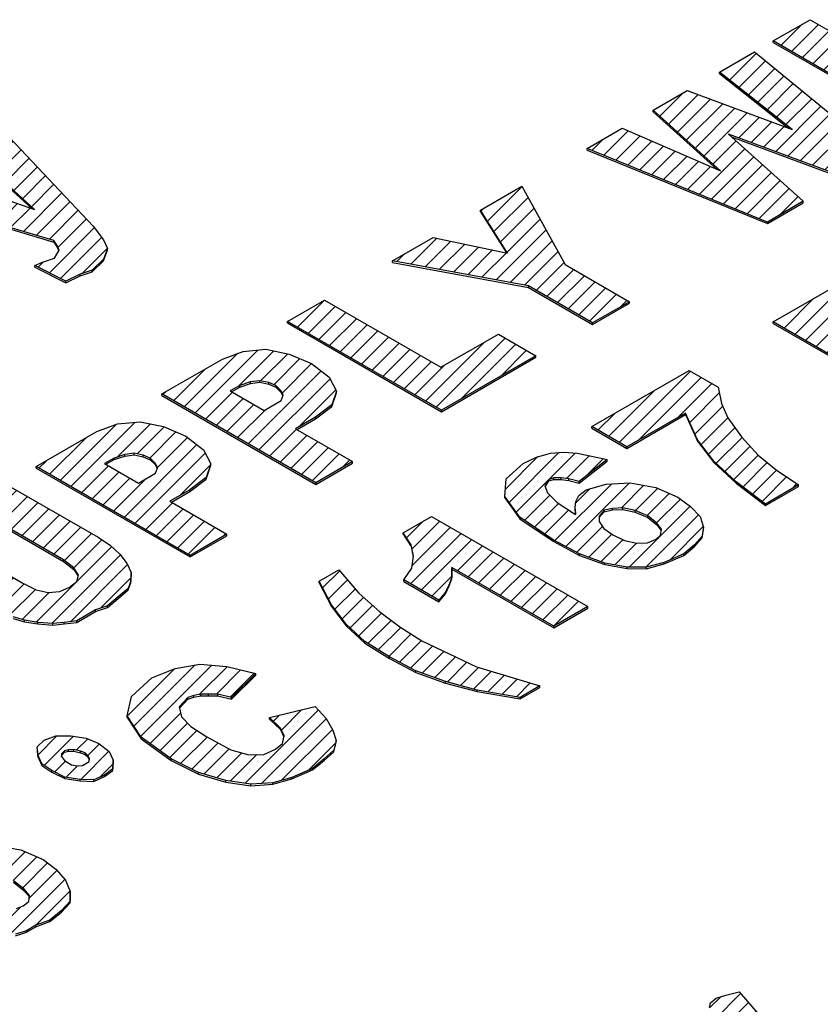
# Model space of a CAD drawing. Units: millimetres. Extents: x 2180 to 6674, y 5613 to 8594.
# Drawn here: x 5756 to 5762, y 6622 to 6630 of the extents above; entities that cross this region are included whole.
import ezdxf

# ---------------------------------------------------------------- set-up
doc = ezdxf.new("R2010")
doc.units = ezdxf.units.MM
doc.layers.add('1', color=7, linetype='Continuous')
pattern_1 = [(45, (0, 0), (-0.0707106781, 0.0707106781), [])]

msp = doc.modelspace()

# ---------------------------------------------------------------- hatches: boundary and pattern name
at = {"layer": '1', "linetype": 'Continuous'}
h = msp.add_hatch(dxfattribs=at)
h.set_pattern_fill('_USER', color=6, scale=0.1, angle=45, pattern_type=0)
h.set_pattern_definition(pattern_1)
h.paths.add_polyline_path([(5763.2219, 6628.9029), (5761.9276, 6629.6502), (5762.2376, 6629.8292), (5763.5319, 6629.0819)])
h = msp.add_hatch(dxfattribs=at)
h.set_pattern_fill('_USER', color=6, scale=0.1, angle=45, pattern_type=0)
h.set_pattern_definition(pattern_1)
h.paths.add_polyline_path([(5761.8784, 6628.1273), (5760.3615, 6628.746), (5760.6557, 6628.9159), (5761.4826, 6628.5578), (5760.918, 6629.0673), (5761.2042, 6629.2325), (5762.0868, 6628.9066), (5761.4745, 6629.3886), (5761.7686, 6629.5584), (5762.8403, 6628.6826), (5762.5303, 6628.5036), (5761.5503, 6628.8675), (5762.1805, 6628.3017)])
h = msp.add_hatch(dxfattribs=at)
h.set_pattern_fill('_USER', color=6, scale=0.1, angle=45, pattern_type=0)
h.set_pattern_definition(pattern_1)
h.paths.add_polyline_path([(5755.2244, 6628.6789), (5755.5026, 6628.8395), (5756.2072, 6628.0931), (5756.2943, 6627.9786), (5756.3281, 6627.9039), (5756.2939, 6627.8136), (5756.1973, 6627.7225), (5756.0974, 6627.6884), (5755.9759, 6627.63), (5755.7154, 6627.762), (5755.7812, 6627.7883), (5755.8811, 6627.8224), (5755.9198, 6627.8918), (5755.9029, 6627.9291), (5755.8758, 6627.9723), (5754.6361, 6628.3393), (5754.9302, 6628.5091), (5755.7132, 6628.2315)])
h = msp.add_hatch(dxfattribs=at)
h.set_pattern_fill('_USER', color=6, scale=0.1, angle=45, pattern_type=0)
h.set_pattern_definition(pattern_1)
h.paths.add_polyline_path([(5760.7178, 6627.4572), (5760.4078, 6627.2782), (5759.8677, 6627.5901), (5758.724, 6627.8006), (5759.0658, 6627.9979), (5759.6926, 6627.8655), (5759.4633, 6628.2274), (5759.813, 6628.4294), (5760.1777, 6627.769)])
h = msp.add_hatch(dxfattribs=at)
h.set_pattern_fill('_USER', color=6, scale=0.1, angle=45, pattern_type=0)
h.set_pattern_definition(pattern_1)
h.paths.add_polyline_path([(5762.9727, 6627.5737), (5762.5116, 6627.3075), (5762.7358, 6627.1781), (5763.1333, 6627.4076), (5763.3983, 6627.2546), (5763.0008, 6627.0251), (5763.5308, 6626.7191), (5763.2208, 6626.5401), (5761.9264, 6627.2874), (5762.6975, 6627.7326)])
h = msp.add_hatch(dxfattribs=at)
h.set_pattern_fill('_USER', color=6, scale=0.1, angle=45, pattern_type=0)
h.set_pattern_definition(pattern_1)
h.paths.add_polyline_path([(5759.6149, 6627.1852), (5759.9309, 6627.0028), (5759.1359, 6626.5439), (5757.8416, 6627.2911), (5758.1516, 6627.4701), (5759.13, 6626.9053)])
h = msp.add_hatch(dxfattribs=at)
h.set_pattern_fill('_USER', color=6, scale=0.1, angle=45, pattern_type=0)
h.set_pattern_definition(pattern_1)
h.paths.add_polyline_path([(5758.0426, 6626.9365), (5758.192, 6626.8227), (5758.2529, 6626.7049), (5758.2152, 6626.5889), (5758.0766, 6626.4854), (5757.9097, 6626.389), (5758.3887, 6626.1124), (5758.0786, 6625.9335), (5756.7843, 6626.6807), (5757.2931, 6626.9745), (5757.4667, 6627.0394), (5757.6596, 6627.0566), (5757.8557, 6627.0168)])
h.paths.add_polyline_path([(5757.7878, 6626.6246), (5757.8049, 6626.6698), (5757.788, 6626.7071), (5757.7427, 6626.7516), (5757.6838, 6626.7764), (5757.609, 6626.7921), (5757.5308, 6626.7822), (5757.4388, 6626.7526), (5757.3593, 6626.7067), (5757.6447, 6626.542)], flags=16)
h = msp.add_hatch(dxfattribs=at)
h.set_pattern_fill('_USER', color=6, scale=0.1, angle=45, pattern_type=0)
h.set_pattern_definition(pattern_1)
h.paths.add_polyline_path([(5761.4635, 6626.7377), (5761.4927, 6626.6016), (5761.5457, 6626.4792), (5761.6598, 6626.3215), (5761.8001, 6626.1671), (5761.9517, 6626.0428), (5762.1396, 6625.9159), (5761.8614, 6625.7553), (5761.6158, 6625.943), (5761.4268, 6626.1164), (5761.2901, 6626.2963), (5761.1886, 6626.5201), (5760.6957, 6626.2356), (5760.4002, 6626.4062), (5761.2189, 6626.8789)])
h = msp.add_hatch(dxfattribs=at)
h.set_pattern_fill('_USER', color=6, scale=0.1, angle=45, pattern_type=0)
h.set_pattern_definition(pattern_1)
h.paths.add_polyline_path([(5756.9853, 6626.326), (5757.1347, 6626.2122), (5757.1957, 6626.0944), (5757.1579, 6625.9785), (5757.0193, 6625.875), (5756.8524, 6625.7786), (5757.3314, 6625.502), (5757.0214, 6625.323), (5755.7271, 6626.0703), (5756.2358, 6626.3641), (5756.4095, 6626.429), (5756.6023, 6626.4462), (5756.7984, 6626.4064)])
h.paths.add_polyline_path([(5756.7305, 6626.0142), (5756.7476, 6626.0594), (5756.7307, 6626.0967), (5756.6855, 6626.1412), (5756.6266, 6626.166), (5756.5518, 6626.1816), (5756.4735, 6626.1718), (5756.3816, 6626.1422), (5756.3021, 6626.0963), (5756.5874, 6625.9316)], flags=16)
h = msp.add_hatch(dxfattribs=at)
h.set_pattern_fill('_USER', color=6, scale=0.1, angle=45, pattern_type=0)
h.set_pattern_definition(pattern_1)
h.paths.add_polyline_path([(5760.5214, 6625.9231), (5760.7244, 6625.9344), (5760.9387, 6625.8933), (5761.1256, 6625.813), (5761.232, 6625.7332), (5761.3123, 6625.6501), (5761.3404, 6625.5604), (5761.33, 6625.4838), (5761.2652, 6625.4111), (5761.1743, 6625.3351), (5761.0108, 6625.2642), (5760.8588, 6625.2235), (5760.6977, 6625.2247), (5760.5119, 6625.2586), (5760.2989, 6625.3357), (5760.0769, 6625.4546), (5759.795, 6625.6449), (5759.6684, 6625.819), (5759.6812, 6625.9676), (5759.8233, 6626.0967), (5759.9368, 6626.1505), (5760.0549, 6626.1833), (5760.1694, 6626.1906), (5760.2783, 6626.1828), (5760.3995, 6626.1587), (5760.531, 6626.1287), (5760.2936, 6625.9445), (5760.2086, 6625.9661), (5760.1439, 6625.9758), (5760.0816, 6625.9751), (5760.0396, 6625.9627), (5760.0066, 6625.9083), (5760.028, 6625.85), (5760.1083, 6625.767), (5760.2634, 6625.6682), (5760.2601, 6625.7252), (5760.2671, 6625.7763), (5760.2921, 6625.826), (5760.3535, 6625.8732)])
h.paths.add_polyline_path([(5760.8684, 6625.4291), (5760.9421, 6625.4599), (5760.9796, 6625.4933), (5760.9866, 6625.5444), (5760.9493, 6625.5935), (5760.8734, 6625.6556), (5760.7658, 6625.6994), (5760.6627, 6625.7222), (5760.5742, 6625.7182), (5760.5061, 6625.7025), (5760.4629, 6625.654), (5760.464, 6625.6075), (5760.5035, 6625.548), (5760.5771, 6625.4963), (5760.6768, 6625.4479), (5760.7799, 6625.4251)], flags=16)
h = msp.add_hatch(dxfattribs=at)
h.set_pattern_fill('_USER', color=6, scale=0.1, angle=45, pattern_type=0)
h.set_pattern_definition(pattern_1)
h.paths.add_polyline_path([(5755.9252, 6625.0197), (5756.0069, 6625.0551), (5756.0683, 6625.1023), (5756.0832, 6625.1579), (5756.0436, 6625.2175), (5755.9576, 6625.2855), (5755.1627, 6625.7445), (5755.4727, 6625.9235), (5756.2472, 6625.4763), (5756.3514, 6625.4069), (5756.4295, 6625.3343), (5756.4916, 6625.2526), (5756.5255, 6625.1779), (5756.523, 6625.1059), (5756.5002, 6625.0457), (5756.4172, 6624.9742), (5756.3263, 6624.8982), (5756.2264, 6624.8641), (5756.0675, 6624.7723), (5755.9631, 6624.7591), (5755.8667, 6624.7505), (5755.7397, 6624.7596), (5755.6286, 6624.7778), (5755.5334, 6624.8052), (5755.3873, 6624.8621), (5754.5108, 6625.3681), (5754.8208, 6625.5471), (5755.6158, 6625.0881), (5755.7256, 6625.0339), (5755.8288, 6625.0111)])
h = msp.add_hatch(dxfattribs=at)
h.set_pattern_fill('_USER', color=6, scale=0.1, angle=45, pattern_type=0)
h.set_pattern_definition(pattern_1)
h.paths.add_polyline_path([(5760.0808, 6624.7272), (5759.2247, 6625.2215), (5759.2245, 6625.139), (5759.2016, 6625.0788), (5759.1709, 6625.0139), (5759.114, 6624.9458), (5758.8184, 6625.1164), (5758.8867, 6625.2147), (5758.9006, 6625.3168), (5758.8804, 6625.4111), (5758.8137, 6625.5138), (5759.0522, 6625.6515), (5760.3669, 6624.8925)])
h = msp.add_hatch(dxfattribs=at)
h.set_pattern_fill('_USER', color=6, scale=0.1, angle=45, pattern_type=0)
h.set_pattern_definition(pattern_1)
h.paths.add_polyline_path([(5759.965, 6624.225), (5759.798, 6624.1286), (5759.4364, 6624.1905), (5759.1713, 6624.261), (5758.9197, 6624.3511), (5758.6978, 6624.4701), (5758.4917, 6624.5983), (5758.3356, 6624.7435), (5758.2112, 6624.9071), (5758.1063, 6625.1054), (5758.2732, 6625.2017), (5758.4405, 6625.0041), (5758.617, 6624.8472), (5758.7868, 6624.7216), (5758.9725, 6624.6052), (5759.4301, 6624.3869)])
h = msp.add_hatch(dxfattribs=at)
h.set_pattern_fill('_USER', color=6, scale=0.1, angle=45, pattern_type=0)
h.set_pattern_definition(pattern_1)
h.paths.add_polyline_path([(5758.1658, 6623.9511), (5758.2222, 6623.8543), (5758.2504, 6623.7646), (5758.232, 6623.6834), (5758.1491, 6623.612), (5758.0502, 6623.5314), (5757.8788, 6623.4559), (5757.7188, 6623.4106), (5757.5339, 6623.398), (5757.3219, 6623.4286), (5757.093, 6623.4965), (5756.8631, 6623.6109), (5756.6095, 6623.794), (5756.4909, 6623.9727), (5756.5276, 6624.1351), (5756.6992, 6624.293), (5756.8967, 6624.3717), (5757.1032, 6624.4086), (5757.3311, 6624.3871), (5757.5759, 6624.3284), (5757.369, 6624.1266), (5757.2557, 6624.1553), (5757.1752, 6624.1559), (5757.1128, 6624.1552), (5757.0527, 6624.144), (5757.0027, 6624.1269), (5756.9299, 6624.0496), (5756.9479, 6623.9658), (5757.0282, 6623.8828), (5757.1629, 6623.7958), (5757.3645, 6623.6886), (5757.5164, 6623.6468), (5757.6411, 6623.6482), (5757.7387, 6623.6928), (5757.8001, 6623.74), (5757.8127, 6623.8061), (5757.7811, 6623.8703), (5757.6906, 6623.9593), (5758.073, 6624.0506)])
h = msp.add_hatch(dxfattribs=at)
h.set_pattern_fill('_USER', color=6, scale=0.1, angle=45, pattern_type=0)
h.set_pattern_definition(pattern_1)
h.paths.add_polyline_path([(5756.0176, 6623.8053), (5756.1468, 6623.7858), (5756.2545, 6623.742), (5756.3405, 6623.674), (5756.3743, 6623.5994), (5756.3719, 6623.5274), (5756.3026, 6623.4756), (5756.2129, 6623.4356), (5756.0961, 6623.4387), (5755.9668, 6623.4583), (5755.857, 6623.5125), (5755.7732, 6623.5701), (5755.7394, 6623.6447), (5755.7339, 6623.7121), (5755.793, 6623.7698), (5755.8929, 6623.8039)])
h.paths.add_polyline_path([(5756.1156, 6623.556), (5756.1713, 6623.5881), (5756.1748, 6623.6136), (5756.1601, 6623.6405), (5756.1375, 6623.6627), (5756.0989, 6623.6758), (5756.0423, 6623.6901), (5755.998, 6623.6881), (5755.964, 6623.6802), (5755.9424, 6623.656), (5755.9389, 6623.6305), (5755.9638, 6623.5977), (5756.0249, 6623.5624), (5756.0714, 6623.554)], flags=16)
h = msp.add_hatch(dxfattribs=at)
h.set_pattern_fill('_USER', color=6, scale=0.1, angle=45, pattern_type=0)
h.set_pattern_definition(pattern_1)
h.paths.add_polyline_path([(5755.1868, 6623.055), (5754.7337, 6622.7934), (5754.9114, 6622.6724), (5754.9308, 6622.7071), (5754.9581, 6622.7464), (5754.9876, 6622.7753), (5755.0252, 6622.8087), (5755.1909, 6622.8691), (5755.3939, 6622.8804), (5755.5979, 6622.8452), (5755.7848, 6622.7648), (5755.8912, 6622.685), (5755.9738, 6622.5914), (5756.0121, 6622.4959), (5756.0119, 6622.4134), (5755.9391, 6622.3361), (5755.8403, 6622.2555), (5755.7245, 6622.2122), (5755.645, 6622.1663), (5755.5531, 6622.1367), (5755.4646, 6622.1327), (5755.366, 6622.1346), (5755.1801, 6622.1685), (5755.0724, 6622.2123), (5755.3099, 6622.3964), (5755.4073, 6622.3586), (5755.4901, 6622.3475), (5755.5604, 6622.3528), (5755.6183, 6622.3744), (5755.6638, 6622.4124), (5755.6707, 6622.4635), (5755.6232, 6622.5185), (5755.5372, 6622.5865), (5755.4296, 6622.6303), (5755.3344, 6622.6577), (5755.2459, 6622.6537), (5755.1699, 6622.6333), (5755.1403, 6622.6045), (5755.121, 6622.5698), (5755.1197, 6622.5338), (5755.1287, 6622.4919), (5754.8472, 6622.3882), (5754.2314, 6622.8447), (5754.8912, 6623.2256)])
h = msp.add_hatch(dxfattribs=at)
h.set_pattern_fill('_USER', color=6, scale=0.1, angle=45, pattern_type=0)
h.set_pattern_definition(pattern_1)
h.paths.add_polyline_path([(5761.4127, 6621.4615), (5761.3913, 6621.5198), (5761.4005, 6621.5604), (5761.4459, 6621.5984), (5761.5299, 6621.6233), (5761.64, 6621.6516), (5761.8175, 6621.4481), (5761.7494, 6621.4323), (5761.7074, 6621.4198), (5761.6722, 6621.376), (5761.6811, 6621.3341), (5761.7716, 6621.2451), (5761.9471, 6621.1346), (5762.2529, 6620.9581), (5761.9747, 6620.7974), (5761.037, 6621.3388), (5761.2914, 6621.4856), (5761.4545, 6621.3915)])

# ---------------------------------------------------------------- linework, layer by layer
at = {"color": 250, "linetype": 'Continuous'}
for p, q in [((5761.9276, 6629.6502), (5762.2376, 6629.8292)), ((5762.2376, 6629.8292), (5763.5319, 6629.0819)), ((5763.2219, 6628.9029), (5761.9276, 6629.6502)), ((5761.9276, 6629.6371), (5761.9276, 6629.6502)), ((5761.9276, 6629.6371), (5763.2219, 6628.8898)), ((5761.4745, 6629.3886), (5761.7686, 6629.5584)), ((5761.7686, 6629.5584), (5762.8403, 6628.6826)), ((5762.0868, 6628.9066), (5761.4745, 6629.3886)), ((5761.4745, 6629.3755), (5761.4745, 6629.3886)), ((5761.4745, 6629.3755), (5762.0554, 6628.9181)), ((5760.918, 6629.0673), (5761.2042, 6629.2325)), ((5761.2042, 6629.2325), (5762.0868, 6628.9066)), ((5761.4826, 6628.5578), (5760.918, 6629.0673)), ((5760.918, 6629.0542), (5760.918, 6629.0673)), ((5760.918, 6629.0542), (5761.4547, 6628.5698)), ((5760.3615, 6628.746), (5760.6557, 6628.9159)), ((5760.6557, 6628.9159), (5761.4826, 6628.5578)), ((5761.5503, 6628.8675), (5762.1805, 6628.3017)), ((5762.5303, 6628.5036), (5761.5503, 6628.8675)), ((5755.5026, 6628.8395), (5756.2072, 6628.0931)), ((5761.5752, 6628.8451), (5762.5303, 6628.4905)), ((5761.8784, 6628.1273), (5760.3615, 6628.746)), ((5760.3615, 6628.7329), (5760.3615, 6628.746)), ((5760.3615, 6628.7329), (5761.8784, 6628.1142)), ((5755.7132, 6628.2315), (5755.2244, 6628.6789)), ((5755.2244, 6628.6658), (5755.6898, 6628.2397)), ((5754.9302, 6628.5091), (5755.7132, 6628.2315)), ((5759.4633, 6628.2274), (5759.813, 6628.4294)), ((5759.813, 6628.4294), (5760.1777, 6627.769)), ((5755.8758, 6627.9723), (5754.6361, 6628.3393)), ((5754.6361, 6628.3261), (5755.8758, 6627.9592)), ((5762.1805, 6628.3017), (5761.8784, 6628.1273)), ((5761.8784, 6628.1142), (5762.1805, 6628.2886)), ((5762.1805, 6628.2886), (5762.1805, 6628.3017)), ((5759.6926, 6627.8655), (5759.4633, 6628.2274)), ((5759.4633, 6628.2143), (5759.4633, 6628.2274)), ((5759.4633, 6628.2143), (5759.683, 6627.8676)), ((5761.8784, 6628.1142), (5761.8784, 6628.1273)), ((5756.2072, 6628.0931), (5756.2943, 6627.9786)), ((5755.8758, 6627.9592), (5755.8758, 6627.9723)), ((5755.9029, 6627.9291), (5755.8758, 6627.9723)), ((5755.8758, 6627.9592), (5755.9029, 6627.916)), ((5756.2943, 6627.9786), (5756.3281, 6627.9039)), ((5758.724, 6627.8006), (5759.0658, 6627.9979)), ((5759.0658, 6627.9979), (5759.6926, 6627.8655)), ((5755.8811, 6627.8224), (5755.9198, 6627.8918)), ((5755.9198, 6627.8918), (5755.9029, 6627.9291)), ((5755.9029, 6627.916), (5755.9029, 6627.9291)), ((5755.9029, 6627.916), (5755.9166, 6627.8859)), ((5756.3281, 6627.9039), (5756.2939, 6627.8136)), ((5756.2939, 6627.8005), (5756.3281, 6627.8908)), ((5756.3281, 6627.8908), (5756.3281, 6627.9039)), ((5755.7154, 6627.762), (5755.7812, 6627.7883)), ((5755.7812, 6627.7883), (5755.8811, 6627.8224)), ((5756.2939, 6627.8136), (5756.1973, 6627.7225)), ((5756.1973, 6627.7094), (5756.2939, 6627.8005)), ((5756.2939, 6627.8005), (5756.2939, 6627.8136)), ((5759.8677, 6627.5901), (5758.724, 6627.8006)), ((5758.724, 6627.7875), (5758.724, 6627.8006)), ((5758.724, 6627.7875), (5759.8677, 6627.5769)), ((5755.7154, 6627.7489), (5755.7154, 6627.762)), ((5755.9759, 6627.63), (5755.7154, 6627.762)), ((5755.7154, 6627.7489), (5755.9759, 6627.6169)), ((5756.1973, 6627.7225), (5756.0974, 6627.6884)), ((5756.0974, 6627.6752), (5756.1973, 6627.7094)), ((5756.1973, 6627.7094), (5756.1973, 6627.7225)), ((5760.1777, 6627.769), (5760.7178, 6627.4572)), ((5761.9264, 6627.2874), (5762.6975, 6627.7326)), ((5756.0974, 6627.6884), (5755.9759, 6627.63)), ((5755.9759, 6627.6169), (5756.0974, 6627.6752)), ((5755.9759, 6627.6169), (5755.9759, 6627.63)), ((5756.0974, 6627.6752), (5756.0974, 6627.6884)), ((5759.8677, 6627.5769), (5759.8677, 6627.5901)), ((5760.4078, 6627.2782), (5759.8677, 6627.5901)), ((5759.8677, 6627.5769), (5760.4078, 6627.2651)), ((5757.8416, 6627.2911), (5758.1516, 6627.4701)), ((5758.1516, 6627.4701), (5759.13, 6626.9053)), ((5760.7178, 6627.4572), (5760.4078, 6627.2782)), ((5760.7178, 6627.4441), (5760.7178, 6627.4572)), ((5760.4078, 6627.2651), (5760.7178, 6627.4441)), ((5759.1359, 6626.5439), (5757.8416, 6627.2911)), ((5757.8416, 6627.278), (5757.8416, 6627.2911)), ((5763.2208, 6626.5401), (5761.9264, 6627.2874)), ((5761.9264, 6627.2743), (5761.9264, 6627.2874)), ((5757.8416, 6627.278), (5759.1359, 6626.5308)), ((5760.4078, 6627.2651), (5760.4078, 6627.2782)), ((5761.9264, 6627.2743), (5763.2208, 6626.527)), ((5759.13, 6626.9053), (5759.6149, 6627.1852)), ((5759.6149, 6627.1852), (5759.9309, 6627.0028)), ((5757.2931, 6626.9745), (5757.4667, 6627.0394)), ((5757.4667, 6627.0394), (5757.6596, 6627.0566)), ((5757.6596, 6627.0566), (5757.8557, 6627.0168)), ((5756.7843, 6626.6807), (5757.2931, 6626.9745)), ((5757.8557, 6627.0168), (5758.0426, 6626.9365)), ((5759.9309, 6627.0028), (5759.1359, 6626.5439)), ((5759.1359, 6626.5308), (5759.9309, 6626.9897)), ((5759.9309, 6626.9897), (5759.9309, 6627.0028)), ((5758.0426, 6626.9365), (5758.192, 6626.8227)), ((5760.4002, 6626.4062), (5761.2189, 6626.8789)), ((5761.2189, 6626.8789), (5761.4635, 6626.7377)), ((5757.609, 6626.7921), (5757.5308, 6626.7822)), ((5757.6838, 6626.7764), (5757.609, 6626.7921)), ((5757.609, 6626.7789), (5757.609, 6626.7921)), ((5758.192, 6626.8227), (5758.2529, 6626.7049)), ((5757.4388, 6626.7526), (5757.3593, 6626.7067)), ((5757.3593, 6626.7067), (5757.6447, 6626.542)), ((5757.3707, 6626.7002), (5757.4388, 6626.7395)), ((5757.5308, 6626.7822), (5757.4388, 6626.7526)), ((5757.4388, 6626.7395), (5757.5308, 6626.7691)), ((5757.4388, 6626.7395), (5757.4388, 6626.7526)), ((5757.5308, 6626.7691), (5757.5308, 6626.7822)), ((5757.5308, 6626.7691), (5757.609, 6626.7789)), ((5757.609, 6626.7789), (5757.6838, 6626.7633)), ((5757.6838, 6626.7633), (5757.6838, 6626.7764)), ((5757.7427, 6626.7516), (5757.6838, 6626.7764)), ((5757.6838, 6626.7633), (5757.7427, 6626.7385)), ((5757.7427, 6626.7385), (5757.7427, 6626.7516)), ((5757.788, 6626.7071), (5757.7427, 6626.7516)), ((5757.7427, 6626.7385), (5757.788, 6626.694)), ((5757.788, 6626.694), (5757.788, 6626.7071)), ((5757.8049, 6626.6698), (5757.788, 6626.7071)), ((5758.2529, 6626.7049), (5758.2152, 6626.5889)), ((5758.2529, 6626.6917), (5758.2529, 6626.7049)), ((5761.4635, 6626.7377), (5761.4927, 6626.6016)), ((5758.0786, 6625.9335), (5756.7843, 6626.6807)), ((5756.7843, 6626.6676), (5756.7843, 6626.6807)), ((5756.7843, 6626.6676), (5758.0786, 6625.9203)), ((5757.6447, 6626.542), (5757.7878, 6626.6246)), ((5757.7878, 6626.6246), (5757.8049, 6626.6698)), ((5757.788, 6626.694), (5757.8022, 6626.6626)), ((5758.2152, 6626.5758), (5758.2529, 6626.6917)), ((5758.2152, 6626.5889), (5758.0766, 6626.4854)), ((5758.0766, 6626.4723), (5758.2152, 6626.5758)), ((5758.2152, 6626.5758), (5758.2152, 6626.5889)), ((5759.1359, 6626.5308), (5759.1359, 6626.5439)), ((5761.4927, 6626.6016), (5761.5457, 6626.4792)), ((5758.0766, 6626.4854), (5757.9097, 6626.389)), ((5757.921, 6626.3824), (5758.0766, 6626.4723)), ((5758.0766, 6626.4723), (5758.0766, 6626.4854)), ((5761.1886, 6626.5201), (5760.6957, 6626.2356)), ((5760.6957, 6626.2225), (5761.1886, 6626.507)), ((5761.2901, 6626.2963), (5761.1886, 6626.5201)), ((5761.1886, 6626.507), (5761.1886, 6626.5201)), ((5761.1886, 6626.507), (5761.2901, 6626.2832)), ((5761.5457, 6626.4792), (5761.6598, 6626.3215)), ((5756.2358, 6626.3641), (5756.4095, 6626.429)), ((5756.4095, 6626.429), (5756.6023, 6626.4462)), ((5756.6023, 6626.4462), (5756.7984, 6626.4064)), ((5756.7984, 6626.4064), (5756.9853, 6626.326)), ((5757.9097, 6626.389), (5758.3887, 6626.1124)), ((5760.4002, 6626.3931), (5760.4002, 6626.4062)), ((5760.6957, 6626.2356), (5760.4002, 6626.4062)), ((5760.4002, 6626.3931), (5760.6957, 6626.2225)), ((5755.7271, 6626.0703), (5756.2358, 6626.3641)), ((5756.9853, 6626.326), (5757.1347, 6626.2122)), ((5761.2901, 6626.2832), (5761.2901, 6626.2963)), ((5761.4268, 6626.1164), (5761.2901, 6626.2963)), ((5761.6598, 6626.3215), (5761.8001, 6626.1671)), ((5757.1347, 6626.2122), (5757.1957, 6626.0944)), ((5760.6957, 6626.2225), (5760.6957, 6626.2356)), ((5761.2901, 6626.2832), (5761.4268, 6626.1032)), ((5756.3816, 6626.1422), (5756.3021, 6626.0963)), ((5756.3134, 6626.0898), (5756.3816, 6626.1291)), ((5756.4735, 6626.1718), (5756.3816, 6626.1422)), ((5756.3816, 6626.1291), (5756.4735, 6626.1586)), ((5756.3816, 6626.1291), (5756.3816, 6626.1422)), ((5756.5518, 6626.1816), (5756.4735, 6626.1718)), ((5756.4735, 6626.1586), (5756.4735, 6626.1718)), ((5756.4735, 6626.1586), (5756.5518, 6626.1685)), ((5756.5518, 6626.1685), (5756.5518, 6626.1816)), ((5756.6266, 6626.166), (5756.5518, 6626.1816)), ((5756.5518, 6626.1685), (5756.6266, 6626.1529)), ((5756.6855, 6626.1412), (5756.6266, 6626.166)), ((5756.6266, 6626.1529), (5756.6266, 6626.166)), ((5756.6266, 6626.1529), (5756.6855, 6626.128)), ((5756.7307, 6626.0967), (5756.6855, 6626.1412)), ((5756.6855, 6626.128), (5756.6855, 6626.1412)), ((5756.6855, 6626.128), (5756.7307, 6626.0836)), ((5759.8233, 6626.0967), (5759.9368, 6626.1505)), ((5759.9368, 6626.1505), (5760.0549, 6626.1833)), ((5760.0549, 6626.1833), (5760.1694, 6626.1906)), ((5760.1694, 6626.1906), (5760.2783, 6626.1828)), ((5760.2783, 6626.1828), (5760.3995, 6626.1587)), ((5760.531, 6626.1287), (5760.2936, 6625.9445)), ((5760.3995, 6626.1587), (5760.531, 6626.1287)), ((5760.531, 6626.1156), (5760.531, 6626.1287)), ((5761.8001, 6626.1671), (5761.9517, 6626.0428)), ((5757.0214, 6625.323), (5755.7271, 6626.0703)), ((5755.7271, 6626.0572), (5755.7271, 6626.0703)), ((5755.7271, 6626.0572), (5757.0214, 6625.3099)), ((5756.3021, 6626.0963), (5756.5874, 6625.9316)), ((5756.7305, 6626.0142), (5756.7476, 6626.0594)), ((5756.7307, 6626.0836), (5756.7307, 6626.0967)), ((5756.7476, 6626.0594), (5756.7307, 6626.0967)), ((5756.7307, 6626.0836), (5756.7449, 6626.0522)), ((5757.1957, 6626.0944), (5757.1579, 6625.9785)), ((5757.1579, 6625.9654), (5757.1957, 6626.0813)), ((5757.1957, 6626.0813), (5757.1957, 6626.0944)), ((5758.3887, 6626.1124), (5758.0786, 6625.9335)), ((5758.0786, 6625.9203), (5758.3887, 6626.0993)), ((5758.3887, 6626.0993), (5758.3887, 6626.1124)), ((5759.6812, 6625.9676), (5759.8233, 6626.0967)), ((5760.2936, 6625.9314), (5760.531, 6626.1156)), ((5761.4268, 6626.1032), (5761.4268, 6626.1164)), ((5761.6158, 6625.943), (5761.4268, 6626.1164)), ((5761.4268, 6626.1032), (5761.6158, 6625.9299)), ((5761.9517, 6626.0428), (5762.1396, 6625.9159)), ((5756.5874, 6625.9316), (5756.7305, 6626.0142)), ((5757.1579, 6625.9785), (5757.0193, 6625.875)), ((5757.0193, 6625.8619), (5757.1579, 6625.9654)), ((5757.1579, 6625.9654), (5757.1579, 6625.9785)), ((5759.6684, 6625.819), (5759.6812, 6625.9676)), ((5760.0396, 6625.9627), (5760.0066, 6625.9083)), ((5760.0816, 6625.9751), (5760.0396, 6625.9627)), ((5760.0396, 6625.9495), (5760.0396, 6625.9627)), ((5760.0396, 6625.9495), (5760.0816, 6625.962)), ((5760.1439, 6625.9758), (5760.0816, 6625.9751)), ((5760.0816, 6625.962), (5760.0816, 6625.9751)), ((5760.0816, 6625.962), (5760.1439, 6625.9627)), ((5760.1439, 6625.9627), (5760.1439, 6625.9758)), ((5760.2086, 6625.9661), (5760.1439, 6625.9758)), ((5760.1439, 6625.9627), (5760.2086, 6625.953)), ((5760.2936, 6625.9445), (5760.2086, 6625.9661)), ((5760.2086, 6625.953), (5760.2086, 6625.9661)), ((5755.4727, 6625.9235), (5756.2472, 6625.4763)), ((5757.0193, 6625.875), (5756.8524, 6625.7786)), ((5757.0193, 6625.8619), (5757.0193, 6625.875)), ((5758.0786, 6625.9203), (5758.0786, 6625.9335)), ((5760.0066, 6625.9083), (5760.028, 6625.85)), ((5760.0096, 6625.9001), (5760.0396, 6625.9495)), ((5760.2086, 6625.953), (5760.2936, 6625.9314)), ((5760.2936, 6625.9314), (5760.2936, 6625.9445)), ((5760.3535, 6625.8732), (5760.5214, 6625.9231)), ((5760.5214, 6625.9231), (5760.7244, 6625.9344)), ((5760.7244, 6625.9344), (5760.9387, 6625.8933)), ((5760.9387, 6625.8933), (5761.1256, 6625.813)), ((5761.6158, 6625.9299), (5761.6158, 6625.943)), ((5761.8614, 6625.7553), (5761.6158, 6625.943)), ((5761.6158, 6625.9299), (5761.8614, 6625.7422)), ((5762.1396, 6625.9159), (5761.8614, 6625.7553)), ((5761.8614, 6625.7422), (5762.1396, 6625.9028)), ((5762.1396, 6625.9028), (5762.1396, 6625.9159)), ((5756.8638, 6625.772), (5757.0193, 6625.8619)), ((5759.795, 6625.6449), (5759.6684, 6625.819)), ((5759.6684, 6625.8059), (5759.6684, 6625.819)), ((5759.6684, 6625.8059), (5759.795, 6625.6318)), ((5760.028, 6625.85), (5760.1083, 6625.767)), ((5760.2671, 6625.7763), (5760.2921, 6625.826)), ((5760.2921, 6625.826), (5760.3535, 6625.8732)), ((5761.1256, 6625.813), (5761.232, 6625.7332)), ((5755.9576, 6625.2855), (5755.1627, 6625.7445)), ((5755.1627, 6625.7313), (5755.9576, 6625.2724)), ((5756.8524, 6625.7786), (5757.3314, 6625.502)), ((5760.1083, 6625.767), (5760.2634, 6625.6682)), ((5760.2601, 6625.7252), (5760.2671, 6625.7763)), ((5760.2601, 6625.7121), (5760.2601, 6625.7252)), ((5760.2634, 6625.6682), (5760.2601, 6625.7252)), ((5760.2601, 6625.7121), (5760.2626, 6625.6687)), ((5760.5742, 6625.7182), (5760.5061, 6625.7025)), ((5760.6627, 6625.7222), (5760.5742, 6625.7182)), ((5760.5742, 6625.7051), (5760.5742, 6625.7182)), ((5760.5742, 6625.7051), (5760.6627, 6625.7091)), ((5760.7658, 6625.6994), (5760.6627, 6625.7222)), ((5760.6627, 6625.7091), (5760.6627, 6625.7222)), ((5760.6627, 6625.7091), (5760.7658, 6625.6863)), ((5761.232, 6625.7332), (5761.3123, 6625.6501)), ((5761.8614, 6625.7422), (5761.8614, 6625.7553)), ((5758.8137, 6625.5138), (5759.0522, 6625.6515)), ((5759.0522, 6625.6515), (5760.3669, 6624.8925)), ((5760.0769, 6625.4546), (5759.795, 6625.6449)), ((5759.795, 6625.6318), (5759.795, 6625.6449)), ((5759.795, 6625.6318), (5760.0769, 6625.4415)), ((5760.5061, 6625.7025), (5760.4629, 6625.654)), ((5760.4629, 6625.654), (5760.464, 6625.6075)), ((5760.4632, 6625.6412), (5760.5061, 6625.6894)), ((5760.5061, 6625.6894), (5760.5742, 6625.7051)), ((5760.5061, 6625.6894), (5760.5061, 6625.7025)), ((5760.8734, 6625.6556), (5760.7658, 6625.6994)), ((5760.7658, 6625.6863), (5760.7658, 6625.6994)), ((5760.7658, 6625.6863), (5760.8734, 6625.6425)), ((5760.8734, 6625.6425), (5760.8734, 6625.6556)), ((5760.9493, 6625.5935), (5760.8734, 6625.6556)), ((5760.8734, 6625.6425), (5760.9493, 6625.5804)), ((5761.3123, 6625.6501), (5761.3404, 6625.5604)), ((5754.8208, 6625.5471), (5755.6158, 6625.0881)), ((5760.464, 6625.6075), (5760.5035, 6625.548)), ((5760.5035, 6625.548), (5760.5771, 6625.4963)), ((5760.9866, 6625.5444), (5760.9493, 6625.5935)), ((5760.9493, 6625.5804), (5760.9493, 6625.5935)), ((5760.9493, 6625.5804), (5760.9851, 6625.5333)), ((5760.9796, 6625.4933), (5760.9866, 6625.5444)), ((5761.3404, 6625.5604), (5761.33, 6625.4838)), ((5761.33, 6625.4707), (5761.3404, 6625.5473)), ((5761.3404, 6625.5473), (5761.3404, 6625.5604)), ((5756.2472, 6625.4763), (5756.3514, 6625.4069)), ((5757.3314, 6625.502), (5757.0214, 6625.323)), ((5757.0214, 6625.3099), (5757.3314, 6625.4889)), ((5757.3314, 6625.4889), (5757.3314, 6625.502)), ((5758.8804, 6625.4111), (5758.8137, 6625.5138)), ((5758.8137, 6625.5007), (5758.8137, 6625.5138)), ((5758.8137, 6625.5007), (5758.8804, 6625.398)), ((5760.5771, 6625.4963), (5760.6768, 6625.4479)), ((5760.8684, 6625.4291), (5760.9421, 6625.4599)), ((5760.9421, 6625.4599), (5760.9796, 6625.4933)), ((5761.33, 6625.4838), (5761.2652, 6625.4111)), ((5761.2652, 6625.398), (5761.33, 6625.4707)), ((5761.33, 6625.4707), (5761.33, 6625.4838)), ((5756.3514, 6625.4069), (5756.4295, 6625.3343)), ((5758.8804, 6625.398), (5758.8804, 6625.4111)), ((5758.9006, 6625.3168), (5758.8804, 6625.4111)), ((5758.8804, 6625.398), (5758.8995, 6625.3088)), ((5760.0769, 6625.4415), (5760.0769, 6625.4546)), ((5760.2989, 6625.3357), (5760.0769, 6625.4546)), ((5760.0769, 6625.4415), (5760.2989, 6625.3225)), ((5760.6768, 6625.4479), (5760.7799, 6625.4251)), ((5760.7799, 6625.4251), (5760.8684, 6625.4291)), ((5761.2652, 6625.4111), (5761.1743, 6625.3351)), ((5761.1743, 6625.322), (5761.2652, 6625.398)), ((5761.2652, 6625.398), (5761.2652, 6625.4111)), ((5756.4295, 6625.3343), (5756.4916, 6625.2526)), ((5757.0214, 6625.3099), (5757.0214, 6625.323)), ((5758.8867, 6625.2147), (5758.9006, 6625.3168)), ((5760.5119, 6625.2586), (5760.2989, 6625.3357)), ((5760.2989, 6625.3225), (5760.2989, 6625.3357)), ((5760.2989, 6625.3225), (5760.5119, 6625.2455)), ((5761.1743, 6625.3351), (5761.0108, 6625.2642)), ((5761.0108, 6625.2511), (5761.1743, 6625.322)), ((5761.1743, 6625.322), (5761.1743, 6625.3351)), ((5756.0436, 6625.2175), (5755.9576, 6625.2855)), ((5755.9576, 6625.2724), (5755.9576, 6625.2855)), ((5755.9576, 6625.2724), (5756.0436, 6625.2044)), ((5756.0832, 6625.1579), (5756.0436, 6625.2175)), ((5756.0436, 6625.2044), (5756.0436, 6625.2175)), ((5756.4916, 6625.2526), (5756.5255, 6625.1779)), ((5758.8184, 6625.1164), (5758.8867, 6625.2147)), ((5759.2247, 6625.2215), (5759.2245, 6625.139)), ((5759.2247, 6625.2084), (5759.2247, 6625.2215)), ((5760.0808, 6624.7272), (5759.2247, 6625.2215)), ((5760.6977, 6625.2247), (5760.5119, 6625.2586)), ((5760.5119, 6625.2455), (5760.5119, 6625.2586)), ((5760.5119, 6625.2455), (5760.6977, 6625.2116)), ((5760.8588, 6625.2235), (5760.6977, 6625.2247)), ((5760.6977, 6625.2116), (5760.6977, 6625.2247)), ((5760.6977, 6625.2116), (5760.8588, 6625.2104)), ((5761.0108, 6625.2642), (5760.8588, 6625.2235)), ((5760.8588, 6625.2104), (5761.0108, 6625.2511)), ((5760.8588, 6625.2104), (5760.8588, 6625.2235)), ((5761.0108, 6625.2511), (5761.0108, 6625.2642)), ((5756.0436, 6625.2044), (5756.0807, 6625.1486)), ((5756.0683, 6625.1023), (5756.0832, 6625.1579)), ((5756.5255, 6625.1779), (5756.523, 6625.1059)), ((5756.523, 6625.0928), (5756.5255, 6625.1648)), ((5756.5255, 6625.1648), (5756.5255, 6625.1779)), ((5758.1063, 6625.1054), (5758.2732, 6625.2017)), ((5758.2732, 6625.2017), (5758.4405, 6625.0041)), ((5759.2245, 6625.139), (5759.2016, 6625.0788)), ((5759.2245, 6625.1259), (5759.2247, 6625.2084)), ((5759.2245, 6625.1259), (5759.2245, 6625.139)), ((5759.2247, 6625.2084), (5760.0808, 6624.7141)), ((5755.6158, 6625.0881), (5755.7256, 6625.0339)), ((5755.9252, 6625.0197), (5756.0069, 6625.0551)), ((5756.0069, 6625.0551), (5756.0683, 6625.1023)), ((5756.5002, 6625.0457), (5756.4172, 6624.9742)), ((5756.523, 6625.1059), (5756.5002, 6625.0457)), ((5756.5002, 6625.0326), (5756.523, 6625.0928)), ((5756.5002, 6625.0326), (5756.5002, 6625.0457)), ((5756.523, 6625.0928), (5756.523, 6625.1059)), ((5758.1063, 6625.0922), (5758.1063, 6625.1054)), ((5758.2112, 6624.9071), (5758.1063, 6625.1054)), ((5758.1063, 6625.0922), (5758.2112, 6624.8939)), ((5759.114, 6624.9458), (5758.8184, 6625.1164)), ((5758.8184, 6625.1033), (5758.8184, 6625.1164)), ((5758.8184, 6625.1033), (5759.114, 6624.9327)), ((5759.2016, 6625.0788), (5759.1709, 6625.0139)), ((5759.1709, 6625.0008), (5759.2016, 6625.0656)), ((5759.2016, 6625.0656), (5759.2245, 6625.1259)), ((5759.2016, 6625.0656), (5759.2016, 6625.0788)), ((5755.7256, 6625.0339), (5755.8288, 6625.0111)), ((5755.8288, 6625.0111), (5755.9252, 6625.0197)), ((5756.4172, 6624.9742), (5756.3263, 6624.8982)), ((5756.4172, 6624.9611), (5756.5002, 6625.0326)), ((5756.4172, 6624.9611), (5756.4172, 6624.9742)), ((5758.4405, 6625.0041), (5758.617, 6624.8472)), ((5759.1709, 6625.0139), (5759.114, 6624.9458)), ((5759.114, 6624.9327), (5759.1709, 6625.0008)), ((5759.1709, 6625.0008), (5759.1709, 6625.0139)), ((5756.3263, 6624.8982), (5756.2264, 6624.8641)), ((5756.2264, 6624.851), (5756.3263, 6624.8851)), ((5756.3263, 6624.8851), (5756.4172, 6624.9611)), ((5756.3263, 6624.8851), (5756.3263, 6624.8982)), ((5758.2112, 6624.8939), (5758.2112, 6624.9071)), ((5758.3356, 6624.7435), (5758.2112, 6624.9071)), ((5758.2112, 6624.8939), (5758.3356, 6624.7304)), ((5759.114, 6624.9327), (5759.114, 6624.9458)), ((5760.3669, 6624.8925), (5760.0808, 6624.7272)), ((5760.3669, 6624.8794), (5760.3669, 6624.8925)), ((5755.6286, 6624.7778), (5755.5334, 6624.8052)), ((5756.2264, 6624.8641), (5756.0675, 6624.7723)), ((5756.0675, 6624.7592), (5756.2264, 6624.851)), ((5756.2264, 6624.851), (5756.2264, 6624.8641)), ((5758.617, 6624.8472), (5758.7868, 6624.7216)), ((5760.0808, 6624.7141), (5760.3669, 6624.8794)), ((5755.5334, 6624.7921), (5755.6286, 6624.7647)), ((5755.7397, 6624.7596), (5755.6286, 6624.7778)), ((5755.6286, 6624.7647), (5755.6286, 6624.7778)), ((5755.6286, 6624.7647), (5755.7397, 6624.7465)), ((5755.7397, 6624.7465), (5755.7397, 6624.7596)), ((5755.8667, 6624.7505), (5755.7397, 6624.7596)), ((5755.7397, 6624.7465), (5755.8667, 6624.7374)), ((5755.9631, 6624.7591), (5755.8667, 6624.7505)), ((5755.8667, 6624.7374), (5755.8667, 6624.7505)), ((5755.8667, 6624.7374), (5755.9631, 6624.746)), ((5756.0675, 6624.7723), (5755.9631, 6624.7591)), ((5755.9631, 6624.746), (5756.0675, 6624.7592)), ((5755.9631, 6624.746), (5755.9631, 6624.7591)), ((5756.0675, 6624.7592), (5756.0675, 6624.7723)), ((5758.3356, 6624.7304), (5758.3356, 6624.7435)), ((5758.4917, 6624.5983), (5758.3356, 6624.7435)), ((5758.3356, 6624.7304), (5758.4917, 6624.5852)), ((5758.7868, 6624.7216), (5758.9725, 6624.6052)), ((5760.0808, 6624.7141), (5760.0808, 6624.7272)), ((5758.4917, 6624.5852), (5758.4917, 6624.5983)), ((5758.6978, 6624.4701), (5758.4917, 6624.5983)), ((5758.4917, 6624.5852), (5758.6978, 6624.457)), ((5758.9725, 6624.6052), (5759.4301, 6624.3869)), ((5758.9197, 6624.3511), (5758.6978, 6624.4701)), ((5758.6978, 6624.457), (5758.6978, 6624.4701)), ((5756.8967, 6624.3717), (5757.1032, 6624.4086)), ((5757.1032, 6624.4086), (5757.3311, 6624.3871)), ((5757.3311, 6624.3871), (5757.5759, 6624.3284)), ((5758.6978, 6624.457), (5758.9197, 6624.338)), ((5759.4301, 6624.3869), (5759.965, 6624.225)), ((5756.6992, 6624.293), (5756.8967, 6624.3717)), ((5757.5759, 6624.3284), (5757.369, 6624.1266)), ((5757.369, 6624.1135), (5757.5759, 6624.3153)), ((5757.5759, 6624.3153), (5757.5759, 6624.3284)), ((5759.1713, 6624.261), (5758.9197, 6624.3511)), ((5758.9197, 6624.338), (5758.9197, 6624.3511)), ((5758.9197, 6624.338), (5759.1713, 6624.2479)), ((5756.5276, 6624.1351), (5756.6992, 6624.293)), ((5759.1713, 6624.2479), (5759.1713, 6624.261)), ((5759.4364, 6624.1905), (5759.1713, 6624.261)), ((5759.1713, 6624.2479), (5759.4364, 6624.1774)), ((5759.965, 6624.225), (5759.798, 6624.1286)), ((5759.965, 6624.2119), (5759.965, 6624.225)), ((5756.4909, 6623.9727), (5756.5276, 6624.1351)), ((5757.0527, 6624.144), (5757.0027, 6624.1269)), ((5757.1128, 6624.1552), (5757.0527, 6624.144)), ((5757.0527, 6624.1309), (5757.0527, 6624.144)), ((5757.0527, 6624.1309), (5757.1128, 6624.1421)), ((5757.1752, 6624.1559), (5757.1128, 6624.1552)), ((5757.1128, 6624.1421), (5757.1128, 6624.1552)), ((5757.1128, 6624.1421), (5757.1752, 6624.1428)), ((5757.2557, 6624.1553), (5757.1752, 6624.1559)), ((5757.1752, 6624.1428), (5757.1752, 6624.1559)), ((5757.1752, 6624.1428), (5757.2557, 6624.1422)), ((5757.2557, 6624.1422), (5757.2557, 6624.1553)), ((5757.369, 6624.1266), (5757.2557, 6624.1553)), ((5757.2557, 6624.1422), (5757.369, 6624.1135)), ((5759.4364, 6624.1774), (5759.4364, 6624.1905)), ((5759.798, 6624.1286), (5759.4364, 6624.1905)), ((5759.4364, 6624.1774), (5759.798, 6624.1155)), ((5759.798, 6624.1155), (5759.965, 6624.2119)), ((5757.0027, 6624.1269), (5756.9299, 6624.0496)), ((5756.9322, 6624.0389), (5757.0027, 6624.1138)), ((5757.0027, 6624.1138), (5757.0527, 6624.1309)), ((5757.0027, 6624.1138), (5757.0027, 6624.1269)), ((5757.369, 6624.1135), (5757.369, 6624.1266)), ((5759.798, 6624.1155), (5759.798, 6624.1286)), ((5756.4909, 6623.9596), (5756.4909, 6623.9727)), ((5756.6095, 6623.794), (5756.4909, 6623.9727)), ((5756.9299, 6624.0496), (5756.9479, 6623.9658)), ((5757.6906, 6623.9593), (5758.073, 6624.0506)), ((5758.073, 6624.0506), (5758.1658, 6623.9511)), ((5756.4909, 6623.9596), (5756.6095, 6623.7809)), ((5756.9479, 6623.9658), (5757.0282, 6623.8828)), ((5757.7811, 6623.8703), (5757.6906, 6623.9593)), ((5757.6906, 6623.9461), (5757.6906, 6623.9593)), ((5757.6906, 6623.9461), (5757.7811, 6623.8572)), ((5758.1658, 6623.9511), (5758.2222, 6623.8543)), ((5755.793, 6623.7698), (5755.8929, 6623.8039)), ((5755.8929, 6623.8039), (5756.0176, 6623.8053)), ((5756.0176, 6623.8053), (5756.1468, 6623.7858)), ((5757.0282, 6623.8828), (5757.1629, 6623.7958)), ((5757.7811, 6623.8572), (5757.7811, 6623.8703)), ((5757.8127, 6623.8061), (5757.7811, 6623.8703)), ((5757.7811, 6623.8572), (5757.8109, 6623.7967)), ((5757.8001, 6623.74), (5757.8127, 6623.8061)), ((5758.2222, 6623.8543), (5758.2504, 6623.7646)), ((5755.7339, 6623.7121), (5755.793, 6623.7698)), ((5756.1468, 6623.7858), (5756.2545, 6623.742)), ((5756.2545, 6623.742), (5756.3405, 6623.674)), ((5756.8631, 6623.6109), (5756.6095, 6623.794)), ((5756.6095, 6623.7809), (5756.6095, 6623.794)), ((5756.6095, 6623.7809), (5756.8631, 6623.5978)), ((5757.1629, 6623.7958), (5757.3645, 6623.6886)), ((5757.7387, 6623.6928), (5757.8001, 6623.74)), ((5758.2504, 6623.7646), (5758.232, 6623.6834)), ((5758.232, 6623.6703), (5758.2504, 6623.7515)), ((5758.2504, 6623.7515), (5758.2504, 6623.7646)), ((5755.7394, 6623.6447), (5755.7339, 6623.7121)), ((5755.7339, 6623.699), (5755.7339, 6623.7121)), ((5755.7339, 6623.699), (5755.7394, 6623.6316)), ((5755.7394, 6623.6316), (5755.7394, 6623.6447)), ((5755.7732, 6623.5701), (5755.7394, 6623.6447)), ((5755.9424, 6623.656), (5755.9389, 6623.6305)), ((5755.9404, 6623.6285), (5755.9424, 6623.6429)), ((5755.964, 6623.6802), (5755.9424, 6623.656)), ((5755.9424, 6623.6429), (5755.964, 6623.6671)), ((5755.9424, 6623.6429), (5755.9424, 6623.656)), ((5755.998, 6623.6881), (5755.964, 6623.6802)), ((5755.964, 6623.6671), (5755.964, 6623.6802)), ((5755.964, 6623.6671), (5755.998, 6623.675)), ((5756.0423, 6623.6901), (5755.998, 6623.6881)), ((5755.998, 6623.675), (5755.998, 6623.6881)), ((5755.998, 6623.675), (5756.0423, 6623.677)), ((5756.0423, 6623.677), (5756.0423, 6623.6901)), ((5756.0989, 6623.6758), (5756.0423, 6623.6901)), ((5756.0423, 6623.677), (5756.0989, 6623.6626)), ((5756.1375, 6623.6627), (5756.0989, 6623.6758)), ((5756.0989, 6623.6626), (5756.0989, 6623.6758)), ((5756.0989, 6623.6626), (5756.1375, 6623.6496)), ((5756.1375, 6623.6496), (5756.1375, 6623.6627)), ((5756.1601, 6623.6405), (5756.1375, 6623.6627)), ((5756.1375, 6623.6496), (5756.1601, 6623.6273)), ((5756.1601, 6623.6273), (5756.1601, 6623.6405)), ((5756.1748, 6623.6136), (5756.1601, 6623.6405)), ((5756.3405, 6623.674), (5756.3743, 6623.5994)), ((5757.3645, 6623.6886), (5757.5164, 6623.6468)), ((5757.5164, 6623.6468), (5757.6411, 6623.6482)), ((5757.6411, 6623.6482), (5757.7387, 6623.6928)), ((5758.232, 6623.6834), (5758.1491, 6623.612)), ((5758.1491, 6623.5989), (5758.232, 6623.6703)), ((5758.232, 6623.6703), (5758.232, 6623.6834)), ((5755.7394, 6623.6316), (5755.7732, 6623.557)), ((5755.7732, 6623.557), (5755.7732, 6623.5701)), ((5755.857, 6623.5125), (5755.7732, 6623.5701)), ((5755.7732, 6623.557), (5755.857, 6623.4994)), ((5755.9389, 6623.6305), (5755.9638, 6623.5977)), ((5755.9638, 6623.5977), (5756.0249, 6623.5624)), ((5756.0249, 6623.5624), (5756.0714, 6623.554)), ((5756.0714, 6623.554), (5756.1156, 6623.556)), ((5756.1156, 6623.556), (5756.1713, 6623.5881)), ((5756.1601, 6623.6273), (5756.1733, 6623.6031)), ((5756.1713, 6623.5881), (5756.1748, 6623.6136)), ((5756.3743, 6623.5994), (5756.3719, 6623.5274)), ((5756.3719, 6623.5142), (5756.3743, 6623.5863)), ((5756.3743, 6623.5863), (5756.3743, 6623.5994)), ((5757.093, 6623.4965), (5756.8631, 6623.6109)), ((5756.8631, 6623.5978), (5756.8631, 6623.6109)), ((5756.8631, 6623.5978), (5757.093, 6623.4834)), ((5758.1491, 6623.612), (5758.0502, 6623.5314)), ((5758.0502, 6623.5183), (5758.1491, 6623.5989)), ((5758.1491, 6623.5989), (5758.1491, 6623.612)), ((5755.857, 6623.4994), (5755.857, 6623.5125)), ((5755.9668, 6623.4583), (5755.857, 6623.5125)), ((5755.857, 6623.4994), (5755.9668, 6623.4452)), ((5756.3026, 6623.4756), (5756.2129, 6623.4356)), ((5756.3719, 6623.5274), (5756.3026, 6623.4756)), ((5756.3026, 6623.4625), (5756.3719, 6623.5142)), ((5756.3026, 6623.4625), (5756.3026, 6623.4756)), ((5756.3719, 6623.5142), (5756.3719, 6623.5274)), ((5757.3219, 6623.4286), (5757.093, 6623.4965)), ((5757.093, 6623.4834), (5757.093, 6623.4965)), ((5757.093, 6623.4834), (5757.3219, 6623.4155)), ((5758.0502, 6623.5314), (5757.8788, 6623.4559)), ((5757.8788, 6623.4428), (5758.0502, 6623.5183)), ((5758.0502, 6623.5183), (5758.0502, 6623.5314)), ((5756.0961, 6623.4387), (5755.9668, 6623.4583)), ((5755.9668, 6623.4452), (5755.9668, 6623.4583)), ((5755.9668, 6623.4452), (5756.0961, 6623.4256)), ((5756.2129, 6623.4356), (5756.0961, 6623.4387)), ((5756.0961, 6623.4256), (5756.0961, 6623.4387)), ((5756.0961, 6623.4256), (5756.2129, 6623.4225)), ((5756.2129, 6623.4225), (5756.3026, 6623.4625)), ((5756.2129, 6623.4225), (5756.2129, 6623.4356)), ((5757.5339, 6623.398), (5757.3219, 6623.4286)), ((5757.3219, 6623.4155), (5757.3219, 6623.4286)), ((5757.3219, 6623.4155), (5757.5339, 6623.3849)), ((5757.7188, 6623.4106), (5757.5339, 6623.398)), ((5757.5339, 6623.3849), (5757.5339, 6623.398)), ((5757.5339, 6623.3849), (5757.7188, 6623.3975)), ((5757.8788, 6623.4559), (5757.7188, 6623.4106)), ((5757.7188, 6623.3975), (5757.8788, 6623.4428)), ((5757.7188, 6623.3975), (5757.7188, 6623.4106)), ((5757.8788, 6623.4428), (5757.8788, 6623.4559)), ((5755.3939, 6622.8804), (5755.5979, 6622.8452)), ((5755.5979, 6622.8452), (5755.7848, 6622.7648)), ((5755.7848, 6622.7648), (5755.8912, 6622.685)), ((5755.8912, 6622.685), (5755.9738, 6622.5914)), ((5755.6232, 6622.5185), (5755.5372, 6622.5865)), ((5755.5372, 6622.5734), (5755.6232, 6622.5054)), ((5755.9738, 6622.5914), (5756.0121, 6622.4959)), ((5755.6232, 6622.5054), (5755.6232, 6622.5185)), ((5755.6707, 6622.4635), (5755.6232, 6622.5185)), ((5755.6232, 6622.5054), (5755.6691, 6622.4522)), ((5756.0121, 6622.4959), (5756.0119, 6622.4134)), ((5756.0119, 6622.4003), (5756.0121, 6622.4828)), ((5756.0121, 6622.4828), (5756.0121, 6622.4959)), ((5755.6183, 6622.3744), (5755.6638, 6622.4124)), ((5755.6638, 6622.4124), (5755.6707, 6622.4635)), ((5756.0119, 6622.4134), (5755.9391, 6622.3361)), ((5755.9391, 6622.323), (5756.0119, 6622.4003)), ((5756.0119, 6622.4003), (5756.0119, 6622.4134)), ((5755.5604, 6622.3528), (5755.6183, 6622.3744)), ((5755.9391, 6622.3361), (5755.8403, 6622.2555)), ((5755.8403, 6622.2423), (5755.9391, 6622.323)), ((5755.9391, 6622.323), (5755.9391, 6622.3361)), ((5755.8403, 6622.2555), (5755.7245, 6622.2122)), ((5755.7245, 6622.199), (5755.8403, 6622.2423)), ((5755.8403, 6622.2423), (5755.8403, 6622.2555)), ((5755.645, 6622.1663), (5755.5531, 6622.1367)), ((5755.5531, 6622.1236), (5755.645, 6622.1531)), ((5755.7245, 6622.2122), (5755.645, 6622.1663)), ((5755.645, 6622.1531), (5755.7245, 6622.199)), ((5755.645, 6622.1531), (5755.645, 6622.1663)), ((5755.7245, 6622.199), (5755.7245, 6622.2122)), ((5761.5299, 6621.6233), (5761.64, 6621.6516)), ((5761.64, 6621.6516), (5761.8175, 6621.4481)), ((5761.4005, 6621.5604), (5761.4459, 6621.5984)), ((5761.4459, 6621.5984), (5761.5299, 6621.6233)), ((5761.3913, 6621.5198), (5761.4005, 6621.5604))]:
    msp.add_line(p, q, dxfattribs=at)

doc.saveas('drawing.dxf')
